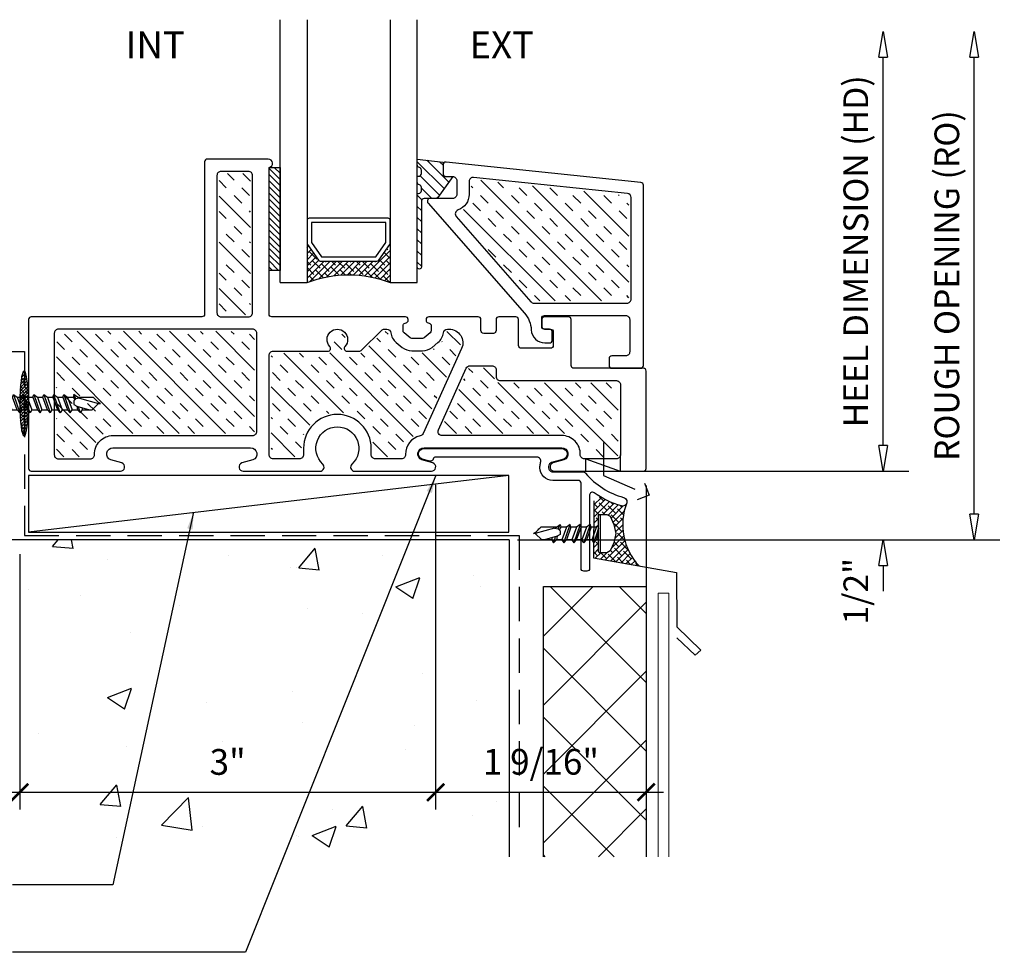
# Model space of a CAD drawing. Extents: x 193.5 to 256.4, y -71.9 to 8.4.
# Drawn here: x 204.3 to 211.4, y -15.2 to -8.4 of the extents above; entities that cross this region are included whole.
import ezdxf
from ezdxf.enums import TextEntityAlignment as Align

# ---------------------------------------------------------------- set-up
doc = ezdxf.new("R2010")
doc.units = 0
doc.header["$LTSCALE"] = 2
doc.header["$MEASUREMENT"] = 0
doc.header["$PDSIZE"] = -10
doc.linetypes.add('HIDDEN2', pattern=[0.1875, 0.125, -0.0625])
doc.linetypes.add('X-300 SILL AT SASH$0$HIDDEN2', pattern=[0.1875, 0.125, -0.0625])
for name, color, linetype in [('$1$clip', 7, 'Continuous'), ('A-HATCH', 1, 'Continuous'), ('A-WALL-HATCH', 1, 'Continuous'), ('A-WALL1', 1, 'Continuous'), ('A-WALL3', 1, 'Continuous'), ('A-WRB', 4, 'HIDDEN2'), ('DIM', 4, 'Continuous'), ('DIMS', 1, 'Continuous'), ('FASTENER', 1, 'Continuous'), ('FRAME', 3, 'Continuous'), ('GASKET', 1, 'Continuous'), ('GLASS SPACER_DOUBLE GLAZE', 1, 'Continuous'), ('GLASS STOP', 3, 'Continuous'), ('GLAZING TAPE', 1, 'Continuous'), ('IGU', 2, 'Continuous'), ('INSULATION', 8, 'Continuous'), ('SEALANT', 1, 'Continuous'), ('SHIM', 4, 'Continuous')]:
    doc.layers.add(name, color=color, linetype=linetype)
doc.layers.add('A-DETL', color=1, linetype='Continuous', lineweight=9)
doc.styles.add('DIMS', font='arial.ttf')
doc.styles.add('RomanS', font='romans.shx')
doc.styles.get("Standard").update_dxf_attribs({"font": 'arial.ttf'})
doc.dimstyles.new('DIM', dxfattribs={"dimtxt": 0.18, "dimasz": 0.1875, "dimexe": 0.1875, "dimexo": 0.0625, "dimgap": 0.0625, "dimtad": 1, "dimdec": 4, "dimzin": 0, "dimdsep": 46, "dimlunit": 5, "dimtxsty": 'RomanS', "dimblk": 'CLOSEDBLANK', "dimcen": 0.0625, "dimclrd": 256, "dimclre": 256, "dimclrt": 256, "dimadec": 0, "dimazin": 0, "dimtfac": 1, "dimtdec": 4, "dimtofl": 0, "dimtmove": 1, "dimatfit": 2, "dimldrblk": 'CLOSEDBLANK', "dimfxl": 1, "dimfrac": 2, "dimtolj": 1, "dimtzin": 0, "dimarcsym": 0})
doc.dimstyles.new('DIM2', dxfattribs={"dimscale": 2, "dimtxt": 0.09375, "dimasz": 0.0625, "dimexe": 0.0625, "dimexo": 0.125, "dimgap": 0.0625, "dimtad": 1, "dimdec": 4, "dimzin": 3, "dimdsep": 46, "dimlunit": 4, "dimtxsty": 'DIMS', "dimblk": 'ARCHTICK', "dimcen": 0.125, "dimdle": 0.0625, "dimclrd": 8, "dimclre": 8, "dimclrt": 256, "dimadec": 0, "dimazin": 0, "dimtfac": 1, "dimtdec": 4, "dimtix": 1, "dimtmove": 0, "dimatfit": 3, "dimfxl": 0.09375, "dimfrac": 2, "dimtolj": 1, "dimtzin": 0, "dimlwd": -1, "dimlwe": -1, "dimarcsym": 0})
doc.dimstyles.new('DIMS2', dxfattribs={"dimscale": 2, "dimtxt": 0.09375, "dimasz": 0.0625, "dimexe": 0.0625, "dimexo": 0.125, "dimgap": 0.0625, "dimtad": 1, "dimdec": 4, "dimzin": 3, "dimdsep": 46, "dimlunit": 4, "dimtxsty": 'DIMS', "dimblk": 'ARCHTICK', "dimcen": 0.125, "dimdle": 0.0625, "dimclrd": 8, "dimclre": 8, "dimclrt": 256, "dimadec": 0, "dimazin": 0, "dimtfac": 1, "dimtdec": 4, "dimtix": 1, "dimtmove": 0, "dimatfit": 3, "dimfxl": 0.09375, "dimfrac": 2, "dimtolj": 1, "dimtzin": 0, "dimlwd": -1, "dimlwe": -1, "dimarcsym": 0})
doc.dimstyles.new('se2', dxfattribs={"dimtxt": 0.18, "dimasz": 0.1875, "dimexe": 0.1875, "dimexo": 0.0625, "dimgap": 0.0625, "dimtad": 1, "dimdec": 4, "dimzin": 0, "dimdsep": 46, "dimlunit": 5, "dimtxsty": 'RomanS', "dimblk": 'CLOSEDBLANK', "dimcen": 0.0625, "dimse2": 1, "dimclrd": 256, "dimclre": 256, "dimclrt": 256, "dimadec": 0, "dimazin": 0, "dimtfac": 1, "dimtdec": 4, "dimtofl": 0, "dimtmove": 1, "dimatfit": 3, "dimldrblk": 'CLOSEDBLANK', "dimfxl": 1, "dimfrac": 2, "dimtolj": 1, "dimtzin": 0, "dimarcsym": 0})
pattern_1 = [(135, (206.37314, -41.29176), (-0.1683798, -0.1683798), []), (135, (206.31702, -41.34788), (-0.1683798, -0.1683798), [0.079375, -0.079375]), (135, (206.2609, -41.404), (-0.1683798, -0.1683798), [0.079375, -0.079375])]

# ---------------------------------------------------------------- blocks, each defined once
blk = doc.blocks.new('$2$SCREW2 (2)')
for p, q in [((-0.0733, 0.1267), (-0.1, 0.0667)), ((-0.0467, 0.14), (-0.0733, 0.1267)), ((0, 0.14), (-0.0467, 0.14)), ((0, 0.14), (0, -0.14)), ((0.0067, 0.14), (0, 0.14)), ((0.0133, 0.1333), (0.0067, 0.14)), ((0.0133, -0.1333), (0.0133, 0.1333)), ((-0.1, 0.0667), (-0.1133, 0)), ((-0.1133, 0), (-0.1, -0.0667)), ((0.0267, 0.0467), (0.0133, 0.06)), ((0.0267, 0.0467), (0.0667, 0.0467)), ((0.0667, 0.0467), (0.0733, 0.0667)), ((0.0733, 0.0667), (0.1, 0.0467)), ((0.1, 0.0467), (0.14, 0.0467)), ((0.14, 0.0467), (0.1467, 0.0667)), ((0.1467, 0.0667), (0.1733, 0.0467)), ((0.1733, 0.0467), (0.2133, 0.0467)), ((0.2133, 0.0467), (0.22, 0.0667)), ((0.22, 0.0667), (0.2466, 0.0467)), ((0.2466, 0.0467), (0.2866, 0.0467)), ((0.2866, 0.0467), (0.2933, 0.0667)), ((0.2933, 0.0667), (0.32, 0.0467)), ((0.32, 0.0467), (0.36, 0.0467)), ((0.36, 0.0467), (0.3666, 0.0667)), ((0.3666, 0.0667), (0.3933, 0.0467)), ((0.3933, 0.0467), (0.4333, 0.0467)), ((0.4333, 0.0467), (0.44, 0.0667)), ((0.44, 0.0667), (0.4666, 0.0467)), ((0.4666, 0.0467), (0.5066, 0.0467)), ((0.5066, 0.0467), (0.5133, 0.0667)), ((0.5133, 0.0667), (0.5399, 0.0467)), ((0.5399, 0.0467), (0.5799, 0.0467)), ((0.5733, 0.0467), (0.5799, 0.0467)), ((0.5866, 0.0667), (0.5799, 0.0467)), ((0.6133, 0.0467), (0.5866, 0.0667)), ((0.5999, 0.0333), (0.5866, 0.02)), ((0.5866, 0.02), (0.5866, -0.0067)), ((0.6266, 0.04), (0.5999, 0.0333)), ((0.6133, 0.0467), (0.7266, 0.0467)), ((0.6266, 0.04), (0.7666, 0)), ((0.7199, -0.0467), (0.7666, 0)), ((0.7333, 0.04), (0.7266, 0.0467)), ((0.7399, 0.0333), (0.7333, 0.04)), ((0.7466, 0.0267), (0.7399, 0.0333)), ((0.7533, 0.02), (0.7466, 0.0267)), ((0.7599, 0.0133), (0.7533, 0.02)), ((0.7666, 0.0067), (0.7599, 0.0133)), ((0.7799, 0), (0.7666, 0.0067)), ((0.7666, 0), (0.7799, 0)), ((-0.1, -0.0667), (-0.0733, -0.1267)), ((0.0133, -0.0467), (0.0267, -0.0467)), ((0.0467, -0.0667), (0.0267, -0.0467)), ((0.0467, -0.0667), (0.06, -0.0467)), ((0.06, -0.0467), (0.1, -0.0467)), ((0.12, -0.0667), (0.1, -0.0467)), ((0.12, -0.0667), (0.1333, -0.0467)), ((0.1333, -0.0467), (0.1733, -0.0467)), ((0.1933, -0.0667), (0.1733, -0.0467)), ((0.2066, -0.0467), (0.1933, -0.0667)), ((0.2066, -0.0467), (0.2466, -0.0467)), ((0.2466, -0.0467), (0.2666, -0.0667)), ((0.28, -0.0467), (0.2666, -0.0667)), ((0.28, -0.0467), (0.32, -0.0467)), ((0.34, -0.0667), (0.32, -0.0467)), ((0.34, -0.0667), (0.3533, -0.0467)), ((0.3533, -0.0467), (0.3933, -0.0467)), ((0.4133, -0.0667), (0.3933, -0.0467)), ((0.4266, -0.0467), (0.4133, -0.0667)), ((0.4266, -0.0467), (0.4666, -0.0467)), ((0.4666, -0.0467), (0.4866, -0.0667)), ((0.4999, -0.0467), (0.4866, -0.0667)), ((0.4999, -0.0467), (0.5399, -0.0467)), ((0.5599, -0.0667), (0.5399, -0.0467)), ((0.5599, -0.0667), (0.5733, -0.0467)), ((0.5733, -0.0467), (0.6133, -0.0467)), ((0.5866, -0.0067), (0.6066, -0.02)), ((0.6066, -0.02), (0.6999, -0.0467)), ((0.6333, -0.0667), (0.6133, -0.0467)), ((0.6466, -0.0467), (0.6333, -0.0667)), ((0.6466, -0.0467), (0.7199, -0.0467)), ((-0.0733, -0.1267), (-0.0467, -0.14)), ((-0.0467, -0.14), (0, -0.14)), ((0, -0.14), (0.0067, -0.14)), ((0.0067, -0.14), (0.0133, -0.1333))]:
    blk.add_line(p, q)
at = {"color": 8}
for p, q in [((0.0133, 0.04), (0.0467, -0.0667)), ((0.0267, -0.0467), (0.0133, 0)), ((0.06, -0.0467), (0.0267, 0.0467)), ((0.0667, 0.0467), (0.1, -0.0467)), ((0.0733, 0.0667), (0.12, -0.0667)), ((0.1, 0.0467), (0.1333, -0.0467)), ((0.1733, -0.0467), (0.14, 0.0467)), ((0.1467, 0.0667), (0.1933, -0.0667)), ((0.1733, 0.0467), (0.2066, -0.0467)), ((0.2133, 0.0467), (0.2466, -0.0467)), ((0.2666, -0.0667), (0.22, 0.0667)), ((0.2466, 0.0467), (0.28, -0.0467)), ((0.2866, 0.0467), (0.32, -0.0467)), ((0.2933, 0.0667), (0.34, -0.0667)), ((0.32, 0.0467), (0.3533, -0.0467)), ((0.3933, -0.0467), (0.36, 0.0467)), ((0.3666, 0.0667), (0.4133, -0.0667)), ((0.3933, 0.0467), (0.4266, -0.0467)), ((0.4333, 0.0467), (0.4666, -0.0467)), ((0.4866, -0.0667), (0.44, 0.0667)), ((0.4666, 0.0467), (0.4999, -0.0467)), ((0.5066, 0.0467), (0.5399, -0.0467)), ((0.5133, 0.0667), (0.5599, -0.0667)), ((0.5399, 0.0467), (0.5733, -0.0467)), ((0.5799, 0.0467), (0.5933, 0.0267)), ((0.5999, 0.0333), (0.5866, 0.0667)), ((0.6133, 0.0467), (0.6199, 0.04)), ((0.6066, -0.02), (0.6133, -0.0467)), ((0.6333, -0.0667), (0.6199, -0.0267)), ((0.6466, -0.0333), (0.6466, -0.0467))]:
    blk.add_line(p, q, dxfattribs=at)
blk = doc.blocks.new('_ClosedBlank')
at = {"linetype": 'ByBlock', "lineweight": -2}
for p, q in [((-1, 0.167), (0, 0)), ((-1, 0.167), (-1, -0.167)), ((0, 0), (-1, -0.167))]:
    blk.add_line(p, q, dxfattribs=at)
blk = doc.blocks.new('*D46')
at = {"layer": 'Defpoints', "color": 0, "transparency": 16777216}
for p in [(208.1907, -11.6453), (207.8157, -12.1453), (210.5419, -12.1453)]:
    blk.add_point(p, dxfattribs=at)
at = {"layer": 'DIM', "lineweight": -2, "transparency": 16777216}
for p, q in [((210.5419, -11.4578), (210.5419, -11.2703)), ((208.2532, -11.6453), (210.7294, -11.6453)), ((207.8782, -12.1453), (210.7294, -12.1453)), ((210.5419, -12.3328), (210.5419, -12.5203))]:
    blk.add_line(p, q, dxfattribs=at)
at = {"layer": 'DIM', "lineweight": -2, "transparency": 16777216, "xscale": 0.1875, "yscale": 0.1875, "zscale": 0.1875}
for p, rotation in [((210.5419, -11.6453), 270), ((210.5419, -12.1453), 90)]:
    blk.add_blockref('_ClosedBlank', p, dxfattribs=dict(at, rotation=rotation))
at = {"layer": 'DIM', "transparency": 16777216, "insert": (210.3422, -12.5203), "char_height": 0.18, "attachment_point": 5, "rotation": 90, "style": 'RomanS'}
blk.add_mtext('\\A1;1/2"', dxfattribs=at)
blk = doc.blocks.new('*D47')
at = {"layer": 'Defpoints', "color": 0, "transparency": 16777216}
for p in [(206.3584, -8.4402), (211.205, -8.4402), (207.8157, -12.1453)]:
    blk.add_point(p, dxfattribs=at)
at = {"layer": 'DIM', "lineweight": -2, "transparency": 16777216}
for p, q in [((211.205, -11.9578), (211.205, -8.6277)), ((207.8782, -12.1453), (211.3925, -12.1453))]:
    blk.add_line(p, q, dxfattribs=at)
at = {"layer": 'DIM', "lineweight": -2, "transparency": 16777216, "xscale": 0.1875, "yscale": 0.1875, "zscale": 0.1875}
for p, rotation in [((211.205, -8.4402), 90), ((211.205, -12.1453), 270)]:
    blk.add_blockref('_ClosedBlank', p, dxfattribs=dict(at, rotation=rotation))
at = {"layer": 'DIM', "transparency": 16777216, "insert": (211.0054, -10.2927), "char_height": 0.18, "attachment_point": 5, "rotation": 90, "style": 'RomanS'}
blk.add_mtext('\\A1;ROUGH OPENING (RO)', dxfattribs=at)
blk = doc.blocks.new('*D48')
at = {"layer": 'Defpoints', "color": 0, "transparency": 16777216}
for p in [(206.3584, -8.4402), (210.5419, -8.4402), (208.1907, -11.6453)]:
    blk.add_point(p, dxfattribs=at)
at = {"layer": 'DIM', "lineweight": -2, "transparency": 16777216}
for p, q in [((210.5419, -11.4578), (210.5419, -8.6277)), ((208.2532, -11.6453), (210.7294, -11.6453))]:
    blk.add_line(p, q, dxfattribs=at)
at = {"layer": 'DIM', "lineweight": -2, "transparency": 16777216, "xscale": 0.1875, "yscale": 0.1875, "zscale": 0.1875}
for p, rotation in [((210.5419, -8.4402), 90), ((210.5419, -11.6453), 270)]:
    blk.add_blockref('_ClosedBlank', p, dxfattribs=dict(at, rotation=rotation))
at = {"layer": 'DIM', "transparency": 16777216, "insert": (210.3422, -10.0427), "char_height": 0.18, "attachment_point": 5, "rotation": 90, "style": 'RomanS'}
blk.add_mtext('\\A1;HEEL DIMENSION (HD)', dxfattribs=at)
blk = doc.blocks.new('CW-F1')
at = {"layer": 'FRAME'}
blk.add_line((-20.7523, 68.9689), (-20.7523, 68.9422), dxfattribs=at)
for points in [[(-21.6099, 68.0339), (-20.6069, 68.0339, -0.836281), (-20.591, 67.9468), (-20.6718, 67.924, 0.834472), (-20.6607, 67.8639), (-20.0115, 67.8639, 0.414214), (-19.9915, 67.8839), (-19.9915, 68.5939, 0.414214), (-20.0115, 68.6139), (-20.5181, 68.6139, -0.414214), (-20.5381, 68.6339), (-20.5381, 68.9689, 0.414214), (-20.5581, 68.9889), (-20.7323, 68.9889, 0.414214), (-20.7523, 68.9689), (-20.7523, 68.9189, 0.414214), (-20.7323, 68.8989), (-20.6881, 68.8989, -0.414214), (-20.6681, 68.8789), (-20.6681, 68.7802, -0.414214), (-20.6881, 68.7602), (-20.9016, 68.7602, -0.414214), (-20.9216, 68.7802), (-20.9216, 68.9689, 0.414214), (-20.9416, 68.9889), (-21.0649, 68.9889, 0.414214), (-21.0849, 68.9689), (-21.0849, 68.8887, -0.414214), (-21.1049, 68.8687), (-21.1754, 68.8687, -0.414214), (-21.1954, 68.8887), (-21.1954, 68.9689, 0.414214), (-21.2154, 68.9889), (-21.5755, 68.9889, 0.414214), (-21.5955, 68.9689), (-21.5955, 68.964, 0.338158), (-21.5808, 68.9447), (-21.5729, 68.9426, -0.338158), (-21.5581, 68.9233), (-21.5581, 68.8871, -0.224643), (-21.5655, 68.8717), (-21.609, 68.836, -0.173433), (-21.6217, 68.8315), (-21.6994, 68.8315, -0.173433), (-21.712, 68.836), (-21.7556, 68.8717, -0.224643), (-21.7629, 68.8871), (-21.7629, 68.9233, -0.338158), (-21.7481, 68.9426), (-21.7402, 68.9447, 0.338158), (-21.7255, 68.964), (-21.7255, 68.9689, 0.414214), (-21.7455, 68.9889), (-22.7188, 68.9889, -0.414214), (-22.7388, 69.0089), (-22.7388, 70.0775, 0.907063), (-22.7448, 70.1389), (-23.1888, 70.1389, 0.414214), (-23.2088, 70.1189), (-23.2088, 69.0089, -0.414214), (-23.2288, 68.9889), (-24.4715, 68.9889, 0.414214), (-24.4915, 68.9689), (-24.4915, 67.8839, 0.414214), (-24.4715, 67.8639), (-23.8223, 67.8639, 0.834472), (-23.8113, 67.924), (-23.892, 67.9468, -0.836281), (-23.8762, 68.0339), (-23.3747, 68.0339), (-22.8732, 68.0339, -0.836281), (-22.8573, 67.9468), (-22.9381, 67.924, 0.834472), (-22.9271, 67.8639), (-22.3683, 67.8639, 0.681958), (-22.3479, 67.9159, -2.549695), (-22.1351, 67.9159, 0.681958), (-22.1147, 67.8639), (-21.556, 67.8639, 0.834472), (-21.5449, 67.924), (-21.6257, 67.9468, -0.836281)], [(-22.8588, 70.0189, 0.414214), (-22.8888, 70.0489), (-23.0888, 70.0489, 0.414214), (-23.1188, 70.0189), (-23.1188, 69.0189, 0.414214), (-23.0888, 68.9889), (-22.8888, 68.9889, 0.414214), (-22.8588, 69.0189)], [(-22.518, 67.9539), (-22.7088, 67.9539, -0.414214), (-22.7388, 67.9839), (-22.7388, 68.2931), (-22.7388, 68.7089, -0.414214), (-22.7088, 68.7389), (-22.3108, 68.7389, 0.656712), (-22.2962, 68.7726, -2.309401), (-22.1868, 68.7726, 0.656712), (-22.1722, 68.7389), (-22.0842, 68.7389, 0.198912), (-22.063, 68.7477), (-21.9206, 68.8902, -0.198912), (-21.8994, 68.8989), (-21.8817, 68.8989, -0.376507), (-21.8519, 68.8728, 0.190626), (-21.8126, 68.8021), (-21.7691, 68.7664, 0.173433), (-21.6994, 68.7415), (-21.6217, 68.7415, 0.173433), (-21.5519, 68.7664), (-21.5084, 68.8021, 0.190626), (-21.4691, 68.8728, -0.376507), (-21.4393, 68.8989), (-21.427, 68.8989, -0.545374), (-21.336, 68.7576), (-21.6175, 68.1378, -0.237201), (-21.6385, 68.1209, 0.36173), (-21.7449, 67.9849, -0.423151), (-21.7749, 67.9539), (-21.965, 67.9539, -0.414214), (-21.995, 67.9839), (-21.995, 68.0307, 1), (-22.488, 68.0307), (-22.488, 67.9839, -0.414214)]]:
    blk.add_lwpolyline(points, format="xyb", close=True, dxfattribs=at)
for points in [[(-23.8762, 68.1239), (-23.3747, 68.1239), (-22.8588, 68.1239, 0.414214), (-22.8288, 68.1539), (-22.8288, 68.8689, 0.414214), (-22.8588, 68.8989), (-24.274, 68.8989, 0.414214), (-24.304, 68.8689), (-24.304, 67.9839, 0.414214), (-24.274, 67.9539), (-24.0412, 67.9539, 0.423151), (-24.0112, 67.9849, -0.423779), (-23.876, 68.1239)], [(-20.6069, 68.1239), (-21.1084, 68.1239), (-21.4784, 68.1239, -0.545374), (-21.5057, 68.1663), (-21.302, 68.6149, -0.294185), (-21.2747, 68.6324), (-21.1149, 68.6324, -0.414214), (-21.0849, 68.6024), (-21.0849, 68.5539, 0.414214), (-21.0549, 68.5239), (-20.209, 68.5239, -0.414214), (-20.179, 68.4939), (-20.179, 67.9839, -0.414214), (-20.209, 67.9539), (-20.4419, 67.9539, -0.423151), (-20.4718, 67.9849, 0.423779), (-20.6071, 68.1239)]]:
    blk.add_lwpolyline(points, format="xyb", dxfattribs=at)
blk = doc.blocks.new('CW-GSD1')
at = {"layer": 'GLASS STOP'}
for points in [[(-22.0199, 46.4902, -0.414214), (-22.0499, 46.4602), (-22.1499, 46.4602, 0.414214), (-22.1699, 46.4402), (-22.1699, 46.3902, 0.414214), (-22.1499, 46.3702), (-21.9399, 46.3702, 0.414214), (-21.9199, 46.3902), (-21.9199, 47.704, 0.383864), (-21.9378, 47.7239), (-23.3579, 47.8731, 0.445229), (-23.38, 47.8532), (-23.38, 47.7878, 0.414214), (-23.36, 47.7678), (-23.31, 47.7678, -0.414214), (-23.28, 47.7378), (-23.28, 47.6378, -0.414214), (-23.31, 47.6078), (-23.4739, 47.6078, 0.644445), (-23.489, 47.5746), (-22.7865, 46.7721, -0.169005), (-22.7372, 46.6502, 0.399831), (-22.6374, 46.5552), (-22.604, 46.5552, 0.414214), (-22.584, 46.5752), (-22.584, 46.6352, 0.414214), (-22.604, 46.6552), (-22.6407, 46.6552, -0.414214), (-22.6607, 46.6752), (-22.6607, 46.7352, -0.414214), (-22.6407, 46.7552), (-22.0499, 46.7552, -0.414214), (-22.0199, 46.7252)], [(-23.19, 47.7317), (-23.19, 47.6378, -0.31928), (-23.2706, 47.5244, 0.531862), (-23.2834, 47.4763), (-22.7398, 46.8554, 0.216216), (-22.7172, 46.8452), (-22.0399, 46.8452, 0.414214), (-22.0099, 46.8752), (-22.0099, 47.6139, 0.383864), (-22.0367, 47.6438), (-23.1569, 47.7615, 0.445229)]]:
    blk.add_lwpolyline(points, format="xyb", close=True, dxfattribs=at)
blk = doc.blocks.new('US_Gasket_1')
h = blk.add_hatch()
h.set_pattern_fill('ANSI31', color=256, scale=0.46)
h.set_pattern_definition([(45, (-58.490575, 95.680763), (-0.04065864, 0.04065864), [])])
h.paths.add_polyline_path([(-0.02, -0.0527), (-0.0704, -0.0527), (0.0381, -0.2038, 0.252286), (0.0548, -0.2128), (0.1375, -0.2128, -0.414214), (0.1575, -0.2328), (0.1575, -0.7128, 1), (0.1875, -0.7128), (0.1875, -0.1759), (0.1775, -0.1759, -0.414214), (0.1575, -0.1559), (0.1575, -0.1321, -0.341999), (0.1725, -0.1127, 0.341999), (0.1875, -0.0934), (0.1875, -0.0509), (0.1775, -0.0509, -0.414214), (0.1575, -0.0309), (0.1575, -0.0071, -0.341999), (0.1725, 0.0123, 0.341999), (0.1875, 0.0316), (0.1875, 0.0741), (0, 0.0526), (0, -0.0327, -0.414198)])
blk.add_lwpolyline([(0.1575, -0.7128, 1), (0.1875, -0.7128), (0.1875, -0.1759), (0.1775, -0.1759, -0.414214), (0.1575, -0.1559), (0.1575, -0.1321, -0.341999), (0.1725, -0.1127, 0.341999), (0.1875, -0.0934), (0.1875, -0.0509), (0.1775, -0.0509, -0.414214), (0.1575, -0.0309), (0.1575, -0.0071, -0.341999), (0.1725, 0.0123, 0.341999), (0.1875, 0.0316), (0.1875, 0.0741), (0, 0.0526), (0, -0.0327, -0.414162), (-0.02, -0.0527), (-0.0704, -0.0527), (0.039, -0.2051, 0.230938), (0.0548, -0.2128), (0.1375, -0.2128, -0.414214), (0.1575, -0.2328)], format="xyb", close=True)
blk = doc.blocks.new('US_GlazingTape')
h = blk.add_hatch()
h.set_pattern_fill('ANSI31', color=256, scale=0.01)
h.set_pattern_definition([(45, (-0.051363, 3e-14), (-0.0224506, 0.0224506), [])])
h.paths.add_polyline_path([(-0.0796, -0.75), (0, -0.75), (0, 0), (-0.0796, 0)])
blk.add_lwpolyline([(-0.0796, -0.75), (0, -0.75), (0, 0), (-0.0796, 0)], close=True)
blk = doc.blocks.new('US_2Glaze')
h = blk.add_hatch()
h.set_pattern_fill('ANSI38', color=1, scale=0.01, angle=-180, style=0)
h.set_pattern_definition([(315, (688.004287, 4775.144347), (-0.0224505954, -0.0224505954), []), (225, (688.004287, 4775.144347), (-0.0673517862, -0.0224505954), [0.07937484125, -0.04762490475])])
edge = h.paths.add_edge_path()
edge.add_arc((0, -0.6153), 0.8362, 68.75516, 111.24484)
edge.add_line((-0.303, 0.1641), (-0.303, 0.4501))
edge.add_arc((-0.2874, 0.4501), 0.0156, 180, 215.15373)
edge.add_line((-0.3001, 0.4411), (-0.2191, 0.3261))
edge.add_arc((-0.2064, 0.3351), 0.0156, 215.15373, 270)
edge.add_line((-0.2064, 0.3195), (0.2064, 0.3195))
edge.add_arc((0.2072, 0.3337), 0.0143, 266.83779, 331.36524)
edge.add_line((0.2197, 0.3269), (0.3001, 0.4411))
edge.add_arc((0.2874, 0.4501), 0.0156, 324.84627, 360)
edge.add_line((0.303, 0.4501), (0.303, 0.1641))
for p, q in [((-0.5, 0.1641), (-0.5, 2.0801)), ((-0.303, 2.0801), (-0.303, 0.1641)), ((0.303, 2.0801), (0.303, 0.1641)), ((0.5, 0.1641), (0.5, 2.0801)), ((-0.303, 0.1641), (-0.5, 0.1641)), ((0.5, 0.1641), (0.303, 0.1641))]:
    blk.add_line(p, q)
blk.add_arc((0, -0.6153), 0.8362, 68.75516, 111.24484)
at = {"layer": 'GLASS SPACER_DOUBLE GLAZE'}
blk.add_lwpolyline([(-0.2191, 0.3261), (-0.3001, 0.4411, -0.154601), (-0.303, 0.4501), (-0.303, 0.6172, -0.414214), (-0.2874, 0.6328), (0.2874, 0.6328, -0.414214), (0.303, 0.6172), (0.303, 0.4501, -0.154601), (0.3001, 0.4411), (0.2191, 0.3261, -0.243988), (0.2064, 0.3195), (-0.2064, 0.3195, -0.243988)], format="xyb", close=True, dxfattribs=at)
at = {"layer": 'GLASS SPACER_DOUBLE GLAZE', "linetype": 'Continuous'}
blk.add_lwpolyline([(-0.1983, 0.3507), (-0.2717, 0.4551), (-0.2717, 0.6016), (0.2717, 0.6016), (0.2717, 0.4551), (0.1983, 0.3507)], close=True, dxfattribs=at)
blk = doc.blocks.new('$1$SCREW1')
at = {"color": 0}
for points in [[(0, 0.14), (-0.0067, 0.14), (-0.0133, 0.1333), (-0.0133, -0.1333)], [(0, -0.14), (0, 0.14)], [(0.0733, 0.1267), (0.0467, 0.14), (0, 0.14)], [(0.1133, 0), (0.1, 0.0667), (0.0733, 0.1267)], [(-0.4266, 0.0467), (-0.4733, 0), (-0.4866, 0)], [(-0.4866, 0), (-0.4733, -0.0067), (-0.4666, -0.0133), (-0.46, -0.02), (-0.4533, -0.0267), (-0.4466, -0.0333), (-0.44, -0.04), (-0.4333, -0.0467)], [(-0.3333, -0.04), (-0.4733, 0)], [(-0.3533, 0.0467), (-0.4266, 0.0467)], [(-0.3133, 0.02), (-0.4066, 0.0467)], [(-0.3533, 0.0467), (-0.34, 0.0667), (-0.3266, 0.0267)], [(-0.3533, 0.0333), (-0.3533, 0.0467)], [(-0.34, 0.0667), (-0.32, 0.0467)], [(-0.3333, -0.04), (-0.3066, -0.0333), (-0.2933, -0.02), (-0.2933, 0.0067), (-0.3133, 0.02)], [(-0.28, 0.0467), (-0.32, 0.0467)], [(-0.3133, 0.02), (-0.32, 0.0467)], [(-0.28, 0.0467), (-0.2666, 0.0667)], [(-0.2466, -0.0467), (-0.28, 0.0467)], [(-0.2466, 0.0467), (-0.2666, 0.0667), (-0.22, -0.0667)], [(-0.2133, -0.0467), (-0.2466, 0.0467)], [(-0.2066, 0.0467), (-0.2466, 0.0467)], [(-0.1733, -0.0467), (-0.2066, 0.0467), (-0.1933, 0.0667)], [(-0.1467, -0.0667), (-0.1933, 0.0667), (-0.1733, 0.0467)], [(-0.1733, 0.0467), (-0.14, -0.0467), (-0.1467, -0.0667), (-0.1733, -0.0467)], [(-0.1333, 0.0467), (-0.1733, 0.0467)], [(-0.0733, -0.0667), (-0.12, 0.0667), (-0.1333, 0.0467)], [(-0.1, -0.0467), (-0.1333, 0.0467)], [(-0.12, 0.0667), (-0.1, 0.0467)], [(-0.0667, -0.0467), (-0.1, 0.0467)], [(-0.06, 0.0467), (-0.1, 0.0467)], [(-0.0133, -0.04), (-0.0467, 0.0667), (-0.06, 0.0467)], [(-0.06, 0.0467), (-0.0267, -0.0467), (-0.0133, -0.06)], [(-0.0467, 0.0667), (-0.0267, 0.0467)], [(-0.0133, 0.0467), (-0.0267, 0.0467), (-0.0133, 0)], [(0.0733, -0.1267), (0.1, -0.0667), (0.1133, 0)], [(-0.32, -0.0467), (-0.4333, -0.0467)], [(-0.32, -0.0467), (-0.3266, -0.04)], [(-0.32, -0.0467), (-0.2933, -0.0667), (-0.2866, -0.0467)], [(-0.3066, -0.0333), (-0.2933, -0.0667)], [(-0.2866, -0.0467), (-0.3, -0.0267)], [(-0.2466, -0.0467), (-0.2866, -0.0467)], [(-0.28, -0.0467), (-0.2866, -0.0467)], [(-0.2133, -0.0467), (-0.22, -0.0667), (-0.2466, -0.0467)], [(-0.1733, -0.0467), (-0.2133, -0.0467)], [(-0.0667, -0.0467), (-0.0733, -0.0667), (-0.1, -0.0467), (-0.14, -0.0467)], [(-0.0267, -0.0467), (-0.0667, -0.0467)], [(-0.0133, -0.1333), (-0.0067, -0.14), (0, -0.14)], [(0, -0.14), (0.0467, -0.14), (0.0733, -0.1267)]]:
    blk.add_lwpolyline(points, dxfattribs=at)
blk = doc.blocks.new('_ArchTick')
at = {"color": 4, "linetype": 'ByBlock', "const_width": 0.15}
blk.add_lwpolyline([(-0.5, -0.5), (0.5, 0.5)], dxfattribs=at)
blk = doc.blocks.new('*D49')
at = {"layer": 'Defpoints', "color": 0, "transparency": 16777216}
for p in [(207.2811, -11.6199), (204.2504, -12.1253), (207.2811, -13.9854)]:
    blk.add_point(p, dxfattribs=at)
at = {"layer": 'DIMS', "transparency": 16777216}
for p, q in [((207.2811, -11.7449), (207.2811, -14.1104)), ((204.2504, -12.2503), (204.2504, -14.1104)), ((204.1254, -13.9854), (207.4061, -13.9854))]:
    blk.add_line(p, q, dxfattribs=at)
at = {"layer": 'DIMS', "transparency": 16777216, "xscale": 0.125, "yscale": 0.125, "zscale": 0.125, "rotation": 180}
blk.add_blockref('_ArchTick', (204.2504, -13.9854), dxfattribs=at)
at = {"layer": 'DIMS', "transparency": 16777216, "xscale": 0.125, "yscale": 0.125, "zscale": 0.125}
blk.add_blockref('_ArchTick', (207.2811, -13.9854), dxfattribs=at)
at = {"layer": 'DIMS', "transparency": 16777216, "insert": (205.7657, -13.7646), "char_height": 0.1875, "attachment_point": 5, "style": 'DIMS'}
blk.add_mtext('\\A1;3"', dxfattribs=at)
blk = doc.blocks.new('*D50')
at = {"layer": 'Defpoints', "color": 0, "transparency": 16777216}
for p in [(207.2811, -11.6199), (208.815, -11.6253), (208.815, -13.9854)]:
    blk.add_point(p, dxfattribs=at)
at = {"layer": 'DIMS', "transparency": 16777216}
for p, q in [((207.2811, -11.7449), (207.2811, -14.1104)), ((208.815, -11.7503), (208.815, -14.1104)), ((207.1561, -13.9854), (208.94, -13.9854))]:
    blk.add_line(p, q, dxfattribs=at)
at = {"layer": 'DIMS', "transparency": 16777216, "xscale": 0.125, "yscale": 0.125, "zscale": 0.125, "rotation": 180}
blk.add_blockref('_ArchTick', (207.2811, -13.9854), dxfattribs=at)
at = {"layer": 'DIMS', "transparency": 16777216, "xscale": 0.125, "yscale": 0.125, "zscale": 0.125}
blk.add_blockref('_ArchTick', (208.815, -13.9854), dxfattribs=at)
at = {"layer": 'DIMS', "transparency": 16777216, "insert": (208.048, -13.7634), "char_height": 0.1875, "attachment_point": 5, "style": 'DIMS'}
blk.add_mtext('\\A1;1 9/16"', dxfattribs=at)

msp = doc.modelspace()

# ---------------------------------------------------------------- hatches: boundary and pattern name
at = {"layer": 'A-HATCH'}
h = msp.add_hatch(dxfattribs=at)
h.set_pattern_fill('ARCHT01', color=256, scale=0.5)
h.set_pattern_definition([(45, (40.3384, 1151.85334), (-0.25102291, 0.25102291), []), (135, (40.3384, 1151.85334), (-0.25102291, -0.25102291), [])])
h.paths.add_polyline_path([(208.0657, -12.48501), (208.8157, -12.48501), (208.8157, -14.45625), (208.0657, -14.45625)])
at = {"layer": 'A-WALL-HATCH'}
h = msp.add_hatch(dxfattribs=at)
h.set_pattern_fill('AR-CONC', color=256, scale=0.25)
h.set_pattern_definition([(50, (-3001.5922, -172.031), (1.79315046, -0.15688034), [0.1875, -2.0625]), (355, (-3001.5922, -172.031), (-0.3468783, 1.8804803), [0.15, -1.65]), (100.4514, (-3001.4428, -172.044), (1.4462735, 1.7235989), [0.1593505, -1.7528553]), (46.1842, (-3001.5922, -171.531), (2.6681026, -0.4137975), [0.28125, -3.09375]), (96.6356, (-3001.37, -171.5654), (2.3366568, 2.4352947), [0.2390257, -2.6292825]), (351.1842, (-3001.5922, -171.531), (2.3366549, 2.4352965), [0.225, -2.475]), (21, (-3001.3422, -171.656), (1.4922676, -1.0065472), [0.1875, -2.0625]), (326, (-3001.3422, -171.656), (0.6082883, 1.8128751), [0.15, -1.65]), (71.4514, (-3001.2179, -171.7398), (2.1005566, 0.8063262), [0.1593505, -1.7528553]), (37.5, (-3001.5922, -172.03095), (0.03039964, 0.83223463), [0, -1.63, 0, -1.675, 0, -1.65625]), (7.5, (-3001.5922, -172.03095), (0.65767384, 0.98602928), [0, -0.955, 0, -1.5925, 0, -0.63125]), (327.5, (-3002.1497, -172.03095), (1.33455609, -0.05638718), [0, -0.625, 0, -1.95, 0, -2.5875]), (317.5, (-3002.3997, -172.031), (1.45796542, 0.25026246), [0, -0.8125, 0, -1.295, 0, -1.8375])])
h.paths.add_polyline_path([(207.8157, -14.45625), (201.8157, -14.45625), (201.8157, -12.14526), (207.8157, -12.14526)])
at = {"layer": 'INSULATION'}
h = msp.add_hatch(dxfattribs=at)
h.set_pattern_fill('INSUL', color=256, scale=0.025, angle=135)
h.set_pattern_definition(pattern_1)
h.paths.add_polyline_path([(205.70327, -9.49027, -0.4142136), (205.71764, -9.4759), (205.91764, -9.4759, -0.4142136), (205.93202, -9.49027), (205.93202, -10.49027, -0.4142136), (205.91764, -10.50464), (205.71764, -10.50464, -0.4142136), (205.70327, -10.49027)])
h = msp.add_hatch(dxfattribs=at)
h.set_pattern_fill('INSUL', color=256, scale=0.025, angle=135)
h.set_pattern_definition(pattern_1)
h.paths.add_polyline_path([(207.4493, -9.75578, 0.3192797), (207.54039, -9.62767), (207.54039, -9.53376, -0.4452287), (207.55627, -9.51947), (208.67645, -9.6372, -0.383864), (208.68932, -9.6515), (208.68932, -10.39027, -0.4142136), (208.67495, -10.40464), (207.99756, -10.40464, -0.2162155), (207.98674, -10.39974), (207.44321, -9.77882, -0.5318616)])
h = msp.add_hatch(dxfattribs=at)
h.set_pattern_fill('INSUL', color=256, scale=0.025, angle=135)
h.set_pattern_definition(pattern_1)
h.paths.add_polyline_path([(204.51809, -10.64027, -0.4142136), (204.53246, -10.62589), (205.94764, -10.62589, -0.4142136), (205.96202, -10.64027), (205.96202, -11.35527, -0.4142136), (205.94764, -11.36964), (205.43179, -11.36964), (204.9302, -11.36964, 0.4231508), (204.77966, -11.52483, -0.4231507), (204.76529, -11.53964), (204.53246, -11.53964, -0.4142136), (204.51809, -11.52527)])
h = msp.add_hatch(dxfattribs=at)
h.set_pattern_fill('INSUL', color=256, scale=0.025, angle=135)
h.set_pattern_definition(pattern_1)
h.paths.add_polyline_path([(206.08327, -10.80027, -0.4142136), (206.09764, -10.78589), (206.49568, -10.78589, 0.656712), (206.52166, -10.72589, -2.3094011), (206.60826, -10.72589, 0.656712), (206.63424, -10.78589), (206.72225, -10.78589, 0.1989124), (206.75451, -10.77253), (206.89694, -10.6301, -0.1989124), (206.9071, -10.62589), (206.9248, -10.62589, -0.3765069), (206.93906, -10.6384, 0.1906263), (206.98395, -10.71919), (207.02747, -10.75489, 0.173433), (207.10713, -10.78338), (207.18482, -10.78338, 0.173433), (207.26449, -10.75489), (207.30801, -10.71919, 0.1906261), (207.3529, -10.6384, -0.3765068), (207.36715, -10.62589), (207.37944, -10.62589, -0.5453741), (207.45627, -10.74516), (207.17476, -11.36494, -0.2372008), (207.16471, -11.37304, 0.3617301), (207.04599, -11.52483, -0.4231507), (207.03162, -11.53964), (206.84146, -11.53964, -0.4142136), (206.82708, -11.52527), (206.82708, -11.47849, 1), (206.30283, -11.47849), (206.30283, -11.52527, -0.4142136), (206.28846, -11.53964), (206.09764, -11.53964, -0.4142136), (206.08327, -11.52527), (206.08327, -11.21613)])
h = msp.add_hatch(dxfattribs=at)
h.set_pattern_fill('INSUL', color=256, scale=0.025, angle=135)
h.set_pattern_definition(pattern_1)
h.paths.add_polyline_path([(208.35026, -11.52483, 0.4231507), (208.36463, -11.53964), (208.59745, -11.53964, 0.4142136), (208.61183, -11.52527), (208.61183, -11.01527, 0.4142136), (208.59745, -11.00089), (207.75162, -11.00089, -0.4142136), (207.706, -10.95527), (207.706, -10.90676, 0.4142136), (207.69162, -10.89239), (207.53183, -10.89239, 0.294185), (207.51874, -10.90082), (207.31503, -11.34932, 0.5453741), (207.32811, -11.36964), (207.69813, -11.36964), (208.19972, -11.36964, -0.4231508)])
at = {"layer": 'SEALANT'}
h = msp.add_hatch(dxfattribs=at)
h.set_pattern_fill('ANSI38', color=256, scale=0.005)
h.set_pattern_definition([(45, (206.373144, -41.047156), (-0.01122532, 0.01122532), []), (135, (206.373144, -41.047156), (-0.0336759605, 0.01122532), [0.0396875, -0.0238125])])
edge = h.paths.add_edge_path()
edge.add_ellipse((204.28285, -11.15232), major_axis=(0, -0.23556), ratio=0.1363031, start_angle=0, end_angle=360, ccw=False)
h = msp.add_hatch(dxfattribs=at)
h.set_pattern_fill('ANSI38', color=256, scale=0.25, style=0)
h.set_pattern_definition([(45, (148.75499, -31.663177), (-0.022097087, 0.022097087), []), (135, (148.75499, -31.663177), (-0.06629126, 0.022097087), [0.078125, -0.046875])])
edge = h.paths.add_edge_path()
edge.add_line((208.76279, -12.33599), (208.4323, -12.27679))
edge.add_line((208.4323, -12.27679), (208.43289, -12.16722))
edge.add_line((208.43289, -12.16722), (208.4537, -12.14661))
edge.add_line((208.4537, -12.14661), (208.46703, -12.14661))
edge.add_line((208.46703, -12.14661), (208.46703, -12.23327))
edge.add_line((208.46703, -12.23327), (208.47369, -12.23994))
edge.add_line((208.47369, -12.23994), (208.52702, -12.23994))
edge.add_line((208.52702, -12.23994), (208.55369, -12.2266))
edge.add_line((208.55369, -12.2266), (208.58035, -12.16661))
edge.add_line((208.58035, -12.16661), (208.59368, -12.09995))
edge.add_line((208.59368, -12.09995), (208.58035, -12.03329))
edge.add_line((208.58035, -12.03329), (208.55369, -11.9733))
edge.add_line((208.55369, -11.9733), (208.52702, -11.95996))
edge.add_line((208.52702, -11.95996), (208.47369, -11.95996))
edge.add_line((208.47369, -11.95996), (208.46703, -11.96663))
edge.add_line((208.46703, -11.96663), (208.46703, -12.03996))
edge.add_line((208.46703, -12.03996), (208.4537, -12.05329))
edge.add_line((208.4537, -12.05329), (208.43352, -12.05329))
edge.add_line((208.43352, -12.05329), (208.43457, -11.86113))
edge.add_arc((208.40545, -11.77566), 0.0903, 288.813387, 322.743221)
edge.add_arc((208.79985, -11.29721), 0.62308, 238.826474, 254.617741)
edge.add_arc((208.64293, -11.8676), 0.0315, 254.617741, 346.213971)
edge.add_arc((209.0857, -12.03437), 0.44188, 158.87424, 223.04752)

# ---------------------------------------------------------------- linework, layer by layer
at = {"color": 1, "linetype": 'X-300 SILL AT SASH$0$HIDDEN2'}
msp.add_lwpolyline([(208.50358, -11.43596), (208.50358, -11.67685), (208.83706, -11.82021)], dxfattribs=at)
at = {"color": 4}
msp.add_lwpolyline([(208.19964, -11.47973, -0.8341706), (208.21391, -11.55709), (208.12591, -11.58201, 0.3355178), (208.10408, -11.61088), (208.10408, -11.61973, 0.4142136), (208.13408, -11.64973), (208.35055, -11.64973, -0.219821), (208.37339, -11.66028, 0.1494213), (208.64958, -11.83681, -1.0282549), (208.63458, -11.89797, -0.0896343), (208.43476, -11.80212, 0.6120219), (208.40304, -11.81833), (208.40304, -12.35385, -0.4142136), (208.38304, -12.37385), (208.36054, -12.37385, -0.4142136), (208.34054, -12.35385), (208.34054, -11.73273, 0.4142136), (208.32054, -11.71273), (208.13408, -11.71273, -0.4142136), (208.04108, -11.61973), (208.04108, -11.61088, -0.0800755), (208.04579, -11.58166, 0.5112463), (208.01731, -11.54223), (207.28215, -11.54223, 0.3512369), (207.26263, -11.55787, -0.4307847), (207.23766, -11.57276), (207.18234, -11.55709, -0.8341706), (207.19661, -11.47973), (207.69813, -11.47973), (208.19963, -11.47973)], format="xyb", dxfattribs=at)
msp.add_lwpolyline([(208.80234, -11.73313), (208.83706, -11.82021), (208.74997, -11.85493)], dxfattribs=at)
at = {"layer": 'A-DETL', "lineweight": 18}
msp.add_line((208.27711, -12.14527), (208.35523, -12.14527), dxfattribs=at)
msp.add_lwpolyline([(208.90211, -14.45625), (208.90211, -12.53494), (208.98023, -12.53494), (208.98023, -14.45625)], dxfattribs=at)
at = {"layer": 'A-WALL1'}
msp.add_lwpolyline([(208.0657, -14.45626), (208.0657, -12.48501), (208.8157, -12.48501), (208.8157, -14.45625)], dxfattribs=at)
at = {"layer": 'A-WALL3'}
for q in [(201.8157, -12.14526), (207.8157, -14.45625)]:
    msp.add_line((207.8157, -12.14526), q, dxfattribs=at)
msp.add_lwpolyline([(208.43457, -11.86113), (208.4323, -12.27679), (209.03575, -12.38489), (209.03884, -12.77963), (209.21223, -12.94909), (209.17243, -12.9868), (209.0393, -12.86032)], dxfattribs=at)
at = {"layer": 'A-WRB'}
msp.add_lwpolyline([(204.09323, -11.3616), (204.09323, -10.77341), (204.28667, -10.77341), (204.28667, -12.11402), (207.89003, -12.11402), (207.89003, -14.35455)], dxfattribs=at)
at = {"layer": 'FRAME', "color": 4}
for p, q in [((208.62639, -11.52527), (208.62639, -11.64527)), ((208.37639, -11.64527), (208.37639, -11.55527)), ((208.37639, -11.55527), (208.62639, -11.64527))]:
    msp.add_line(p, q, dxfattribs=at)
at = {"layer": 'SEALANT'}
msp.add_arc((209.0857, -12.03437), 0.44188, 158.87424, 223.04752, dxfattribs=at)
at = {"layer": 'SEALANT', "color": 2, "extrusion": (0, 0, -1)}
msp.add_ellipse((204.28285, -11.15232), major_axis=(0, -0.23556), ratio=0.1363031, dxfattribs=at)
at = {"layer": 'SHIM', "color": 1}
msp.add_line((207.81495, -11.67687), (204.31437, -12.09), dxfattribs=at)
at = {"layer": 'SHIM'}
msp.add_lwpolyline([(204.31437, -11.67687), (204.31437, -12.09), (207.81495, -12.09), (207.81495, -11.67687)], close=True, dxfattribs=at)

# ---------------------------------------------------------------- block references
at = {"layer": '$1$clip', "color": 2, "linetype": 'Continuous', "xscale": -1, "rotation": 180}
msp.add_blockref('$1$SCREW1', (208.48036, -12.09995), dxfattribs=at)
at = {"layer": 'FASTENER', "linetype": 'Continuous'}
msp.add_blockref('$2$SCREW2 (2)', (204.05924, -11.15232), dxfattribs=at)
at = {"layer": 'FRAME'}
msp.add_blockref('CW-F1', (228.80648, -79.50921), dxfattribs=at)
at = {"layer": 'GASKET', "xscale": -1}
msp.add_blockref('US_Gasket_1', (207.33476, -9.44489), dxfattribs=at)
at = {"layer": 'GLASS STOP'}
msp.add_blockref('CW-GSD1', (230.7148, -57.26542), dxfattribs=at)
at = {"layer": 'GLAZING TAPE', "xscale": -1}
msp.add_blockref('US_GlazingTape', (206.06764, -9.43168), dxfattribs=at)
at = {"layer": 'IGU', "xscale": -1}
msp.add_blockref('US_2Glaze', (206.64726, -10.43433), dxfattribs=at)

# ---------------------------------------------------------------- texts
at = {"color": 4}
msp.add_text('INT', height=0.195312, dxfattribs=at).set_placement((205.02315, -8.4402), align=Align.TOP_LEFT)
msp.add_text('EXT', height=0.195312, dxfattribs=at).set_placement((207.99718, -8.4402), align=Align.TOP_RIGHT)

# ---------------------------------------------------------------- dimensions: what is measured, and where the dimension line sits
at = {"layer": 'DIM'}
for base, p1, text, picture, middle in [((211.20502, -8.4402), (207.8157, -12.14526), 'ROUGH OPENING (RO)', '*D47', (211.00538, -10.29273)), ((210.54187, -8.4402), (208.1907, -11.64527), 'HEEL DIMENSION (HD)', '*D48', (210.34223, -10.04273))]:
    dim = msp.add_linear_dim(base=base, p1=p1, p2=(206.3584, -8.4402), angle=270, text=text, dimstyle='se2', override={"dimpost": '"', "dimse2": 1, "dimclrd": 256}, dxfattribs=at)
    dim.commit()
    dim.dimension.update_dxf_attribs({"geometry": picture, "text_midpoint": middle})
dim = msp.add_linear_dim(base=(210.54187, -12.14526), p1=(208.1907, -11.64527), p2=(207.8157, -12.14526), angle=270, dimstyle='DIM', override={"dimpost": '"'}, dxfattribs=at)
dim.commit()
dim.dimension.update_dxf_attribs({"geometry": '*D46', "text_midpoint": (210.54187, -12.52027), "dimtype": 160})
at = {"layer": 'DIMS'}
for base, p1, p2, dimstyle, picture, middle in [((207.28106, -13.98537), (204.25036, -12.12526), (207.28106, -11.61987), 'DIMS2', '*D49', (205.76571, -13.76457)), ((208.81495, -13.98537), (207.28106, -11.61987), (208.81495, -11.62527), 'DIM2', '*D50', (208.04801, -13.76342))]:
    dim = msp.add_linear_dim(base=base, p1=p1, p2=p2, angle=180, dimstyle=dimstyle, override={"dimexo": 0.0625, "dimclrd": 256, "dimclre": 256}, dxfattribs=at)
    dim.commit()
    dim.dimension.update_dxf_attribs({"geometry": picture, "text_midpoint": middle})

# ---------------------------------------------------------------- leaders
for points in [[(207.28106, -11.68124), (205.8961, -15.15227), (204.1982, -15.15227)], [(205.51764, -11.94404), (204.92809, -14.6599), (204.1982, -14.6599)]]:
    msp.add_leader(points, dimstyle='DIM2', override={"dimclrd": 256}, dxfattribs=at)

doc.saveas('drawing.dxf')
